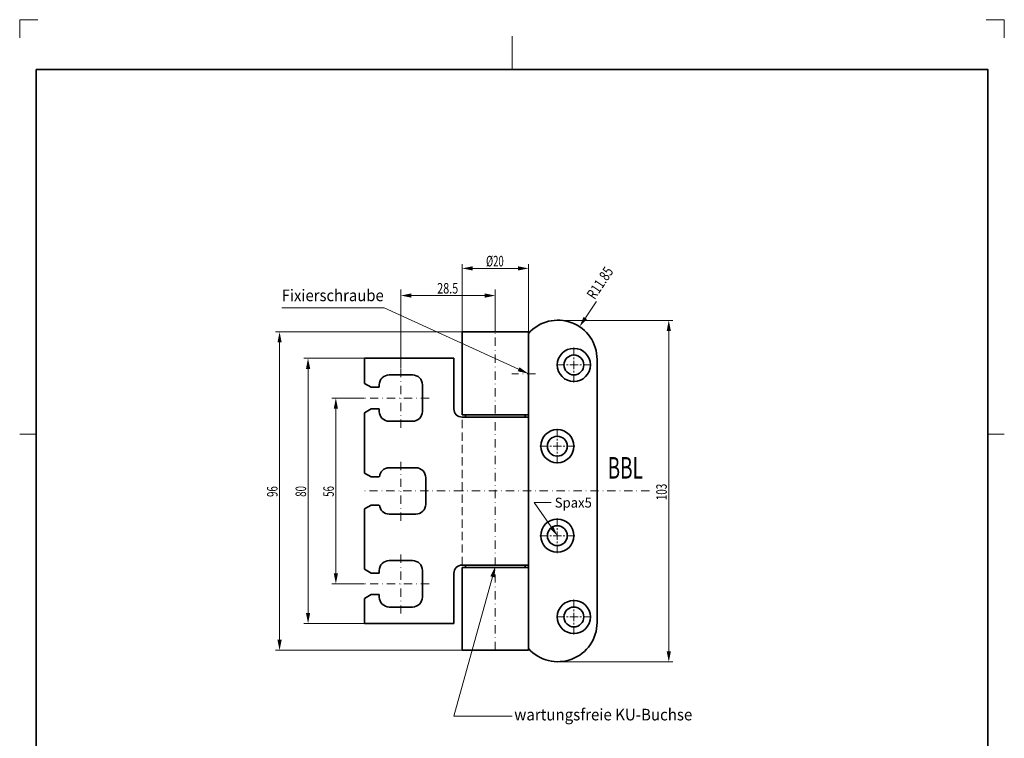
# Model space of a CAD drawing. Units: millimetres. Extents: x -1025 to -728, y -109 to 311.
# Drawn here: x -1025 to -728, y 94 to 311 of the extents above; entities that cross this region are included whole.
import ezdxf
from ezdxf.enums import TextEntityAlignment as Align

# ---------------------------------------------------------------- set-up
doc = ezdxf.new("R2010")
doc.units = ezdxf.units.MM
doc.header["$LTSCALE"] = 5
for name, pattern in [('AUSGEZOGEN', [0]), ('DASHDOT', [1, 0.5, -0.25, 0, -0.25]), ('DASHED', [0.75, 0.5, -0.25])]:
    doc.linetypes.add(name, pattern=pattern)
for name, color, linetype in [('BEMASS', 1, 'Continuous'), ('KONTUREN', 18, 'Continuous'), ('Layer7', 18, 'Continuous'), ('MITTEL', 1, 'Continuous'), ('RAHMEN', 18, 'Continuous'), ('VERDECKT', 5, 'Continuous')]:
    doc.layers.add(name, color=color, linetype=linetype)
doc.styles.add('Arial', font='arial.ttf')

msp = doc.modelspace()

# ---------------------------------------------------------------- hatches: boundary and pattern name
at = {"layer": 'BEMASS', "linetype": 'AUSGEZOGEN', "lineweight": 18}
for points in [[(-891.59, 235.69), (-888.42, 235.05), (-888.42, 236.32)], [(-871.59, 235.69), (-874.77, 236.32), (-874.77, 235.05)], [(-910.09, 227.5), (-906.92, 226.86), (-906.92, 228.13)], [(-881.59, 227.5), (-884.77, 228.13), (-884.77, 226.86)], [(-856.19, 218.09), (-853.9, 220.38), (-854.96, 221.08)], [(-829.27, 220.02), (-829.9, 216.84), (-828.63, 216.84)], [(-946.67, 216.52), (-947.31, 213.34), (-946.04, 213.34)], [(-938.08, 208.57), (-938.71, 205.39), (-937.44, 205.39)], [(-874.56, 205.27), (-874.29, 205.86), (-871.59, 203.92), (-874.83, 204.68)], [(-929.7, 196.57), (-930.33, 193.39), (-929.06, 193.39)], [(-864.75, 157.74), (-864.22, 158.11), (-862.89, 155.07), (-865.29, 157.37)], [(-882.46, 142.68), (-883.09, 142.85), (-881.59, 145.82), (-881.83, 142.5)], [(-929.7, 140.57), (-929.06, 143.74), (-930.33, 143.74)], [(-938.08, 128.57), (-937.44, 131.74), (-938.71, 131.74)], [(-946.67, 120.52), (-946.04, 123.69), (-947.31, 123.69)], [(-829.27, 117.02), (-828.63, 120.19), (-829.9, 120.19)]]:
    msp.add_hatch(color=1, dxfattribs=at).paths.add_polyline_path(points, flags=0)

# ---------------------------------------------------------------- linework, layer by layer
at = {"layer": 'BEMASS', "color": 1, "linetype": 'AUSGEZOGEN', "lineweight": 18}
for p, q in [((-891.59, 216.52), (-891.59, 236.94)), ((-874.77, 235.69), (-888.42, 235.69)), ((-871.59, 216.52), (-871.59, 236.94)), ((-854.43, 220.73), (-844.99, 234.94)), ((-910.09, 205.57), (-910.09, 229.31)), ((-881.59, 216.52), (-881.59, 229.31)), ((-906.92, 227.5), (-884.77, 227.5)), ((-862.24, 220.02), (-828.02, 220.02)), ((-829.27, 216.84), (-829.27, 120.19)), ((-891.59, 216.52), (-947.92, 216.52)), ((-946.67, 213.34), (-946.67, 123.69)), ((-921.09, 208.57), (-939.33, 208.57)), ((-938.08, 205.39), (-938.08, 131.74)), ((-921.09, 196.57), (-930.95, 196.57)), ((-929.7, 193.39), (-929.7, 143.74)), ((-921.09, 140.57), (-930.95, 140.57)), ((-921.09, 128.57), (-939.33, 128.57)), ((-891.59, 120.52), (-947.92, 120.52)), ((-862.24, 117.02), (-828.02, 117.02))]:
    msp.add_line(p, q, dxfattribs=at)
at = {"layer": 'KONTUREN', "color": 18, "linetype": 'AUSGEZOGEN', "lineweight": 35}
for p, q in [((-891.59, 216.52), (-891.59, 191.52)), ((-891.59, 216.52), (-871.59, 216.52)), ((-871.59, 216.52), (-871.59, 120.52)), ((-894.09, 208.57), (-921.09, 208.57)), ((-921.09, 208.57), (-921.09, 200.97)), ((-894.09, 193.32), (-894.09, 208.57)), ((-850.89, 194.57), (-850.89, 208.22)), ((-913.59, 203.57), (-906.59, 203.57)), ((-919.09, 199.82), (-921.09, 200.97)), ((-919.09, 199.82), (-916.59, 199.82)), ((-916.59, 200.57), (-916.59, 199.82)), ((-903.59, 200.57), (-903.59, 192.57)), ((-919.09, 193.32), (-921.09, 192.16)), ((-919.09, 193.32), (-916.59, 193.32)), ((-916.59, 193.32), (-916.59, 192.57)), ((-850.89, 194.57), (-850.89, 128.92)), ((-921.09, 192.16), (-921.09, 173.97)), ((-891.59, 191.52), (-871.59, 191.52)), ((-891.59, 190.82), (-871.59, 190.82)), ((-874.09, 191.52), (-890.59, 191.52)), ((-874.09, 191.52), (-890.59, 191.52)), ((-874.09, 191.52), (-890.59, 191.52)), ((-874.09, 191.52), (-890.59, 191.52)), ((-890.59, 190.82), (-890.59, 191.52)), ((-890.59, 190.82), (-890.59, 191.52)), ((-890.34, 190.82), (-872.84, 190.82)), ((-872.59, 191.52), (-874.09, 191.52)), ((-872.59, 191.52), (-874.09, 191.52)), ((-872.59, 190.82), (-872.59, 191.52)), ((-872.59, 190.82), (-872.59, 191.52)), ((-913.59, 189.57), (-906.59, 189.57)), ((-913.59, 175.57), (-905.59, 175.57)), ((-919.09, 172.82), (-921.09, 173.97)), ((-919.09, 172.82), (-916.58, 172.82)), ((-902.59, 172.57), (-902.59, 168.57)), ((-902.59, 164.57), (-902.59, 168.57)), ((-919.09, 164.32), (-921.09, 163.16)), ((-919.09, 164.32), (-916.58, 164.32)), ((-921.09, 144.97), (-921.09, 163.16)), ((-913.59, 161.57), (-905.59, 161.57)), ((-913.59, 147.57), (-906.59, 147.57)), ((-891.59, 146.22), (-871.59, 146.22)), ((-890.59, 146.22), (-890.59, 145.52)), ((-890.59, 146.22), (-890.59, 145.52)), ((-890.34, 146.22), (-872.84, 146.22)), ((-872.59, 146.22), (-872.59, 145.52)), ((-872.59, 146.22), (-872.59, 145.52)), ((-919.09, 143.82), (-921.09, 144.97)), ((-919.09, 143.82), (-916.59, 143.82)), ((-916.59, 143.82), (-916.59, 144.57)), ((-903.59, 136.57), (-903.59, 144.57)), ((-894.09, 128.57), (-894.09, 143.72)), ((-891.59, 120.52), (-891.59, 145.52)), ((-891.59, 145.52), (-871.59, 145.52)), ((-874.09, 145.52), (-890.59, 145.52)), ((-874.09, 145.52), (-890.59, 145.52)), ((-874.09, 145.52), (-890.59, 145.52)), ((-874.09, 145.52), (-890.59, 145.52)), ((-872.59, 145.52), (-874.09, 145.52)), ((-872.59, 145.52), (-874.09, 145.52)), ((-919.09, 137.32), (-921.09, 136.16)), ((-919.09, 137.32), (-916.59, 137.32)), ((-916.59, 136.57), (-916.59, 137.32)), ((-921.09, 128.57), (-921.09, 136.16)), ((-913.59, 133.57), (-906.59, 133.57)), ((-894.09, 128.57), (-921.09, 128.57)), ((-891.59, 120.52), (-871.59, 120.52))]:
    msp.add_line(p, q, dxfattribs=at)
for centre, radius in [((-857.89, 206.57), 5), ((-857.89, 206.57), 3), ((-862.89, 182.07), 5), ((-862.89, 182.07), 3), ((-862.89, 155.07), 5), ((-862.89, 155.07), 3), ((-857.89, 130.57), 5), ((-857.89, 130.57), 3)]:
    msp.add_circle(centre, radius, dxfattribs=at)
for centre, radius, start, end in [((-862.74, 208.22), 11.85, 0, 138.317), ((-913.59, 200.57), 3, 90, 180), ((-906.59, 200.57), 3, 0, 90), ((-891.59, 193.32), 2.5, 180, 270), ((-913.59, 192.57), 3, 180, 270), ((-906.59, 192.57), 3, 270, 0), ((-913.59, 172.57), 3, 90, 175.2198), ((-905.59, 172.57), 3, 0, 90), ((-913.59, 164.57), 3, 184.7802, 270), ((-905.59, 164.57), 3, 270, 0), ((-913.59, 144.57), 3, 90, 180), ((-906.59, 144.57), 3, 0, 90), ((-891.59, 143.72), 2.5, 90, 180), ((-913.59, 136.57), 3, 180, 270), ((-906.59, 136.57), 3, 270, 0), ((-862.74, 128.92), 11.85, 221.683, 0)]:
    msp.add_arc(centre, radius, start, end, dxfattribs=at)
at = {"layer": 'Layer7', "color": 9, "linetype": 'AUSGEZOGEN', "lineweight": 18}
for p, q in [((-1019.56, 310.68), (-1025.06, 310.68)), ((-1025.06, 310.68), (-1025.06, 305.18)), ((-728.06, 310.68), (-733.56, 310.68)), ((-728.06, 305.18), (-728.06, 310.68))]:
    msp.add_line(p, q, dxfattribs=at)
at = {"layer": 'Layer7', "color": 18, "linetype": 'AUSGEZOGEN', "lineweight": 18}
for p, q in [((-876.56, 305.68), (-876.56, 295.68)), ((-1025.06, 185.68), (-1020.06, 185.68)), ((-728.06, 185.68), (-733.06, 185.68))]:
    msp.add_line(p, q, dxfattribs=at)
at = {"layer": 'MITTEL', "color": 1, "linetype": 'DASHDOT', "lineweight": 18}
for p, q in [((-881.59, 120.52), (-881.59, 216.52)), ((-857.89, 209.32), (-857.89, 212.32)), ((-857.89, 208.32), (-857.89, 208.82)), ((-910.09, 187.57), (-910.09, 205.57)), ((-860.64, 206.57), (-863.64, 206.57)), ((-859.64, 206.57), (-860.14, 206.57)), ((-857.89, 206.57), (-859.14, 206.57)), ((-857.89, 206.57), (-857.89, 207.82)), ((-857.89, 206.57), (-856.64, 206.57)), ((-857.89, 206.57), (-857.89, 205.32)), ((-856.14, 206.57), (-855.64, 206.57)), ((-855.14, 206.57), (-852.14, 206.57)), ((-869.48, 203.92), (-876.66, 203.92)), ((-857.89, 204.82), (-857.89, 204.32)), ((-857.89, 203.82), (-857.89, 200.82)), ((-901.59, 196.57), (-921.09, 196.57)), ((-862.89, 184.82), (-862.89, 187.82)), ((-862.89, 183.82), (-862.89, 184.32)), ((-865.64, 182.07), (-868.64, 182.07)), ((-864.64, 182.07), (-865.14, 182.07)), ((-862.89, 182.07), (-864.14, 182.07)), ((-862.89, 182.07), (-862.89, 183.32)), ((-862.89, 182.07), (-861.64, 182.07)), ((-862.89, 182.07), (-862.89, 180.82)), ((-861.14, 182.07), (-860.64, 182.07)), ((-860.14, 182.07), (-857.14, 182.07)), ((-862.89, 180.32), (-862.89, 179.82)), ((-862.89, 179.32), (-862.89, 176.32)), ((-910.09, 159.57), (-910.09, 177.57)), ((-891.59, 168.57), (-921.09, 168.57)), ((-835.13, 168.57), (-891.59, 168.57)), ((-862.89, 157.82), (-862.89, 160.82)), ((-865.64, 155.07), (-868.64, 155.07)), ((-864.64, 155.07), (-865.14, 155.07)), ((-862.89, 155.07), (-864.14, 155.07)), ((-862.89, 156.82), (-862.89, 157.32)), ((-862.89, 155.07), (-862.89, 156.32)), ((-862.89, 155.07), (-861.64, 155.07)), ((-862.89, 155.07), (-862.89, 153.82)), ((-861.14, 155.07), (-860.64, 155.07)), ((-860.14, 155.07), (-857.14, 155.07)), ((-862.89, 153.32), (-862.89, 152.82)), ((-862.89, 152.32), (-862.89, 149.32)), ((-910.09, 131.57), (-910.09, 149.57)), ((-901.59, 140.57), (-921.09, 140.57)), ((-857.89, 133.32), (-857.89, 136.32)), ((-857.89, 132.32), (-857.89, 132.82)), ((-857.89, 130.57), (-857.89, 131.82)), ((-860.64, 130.57), (-863.64, 130.57)), ((-859.64, 130.57), (-860.14, 130.57)), ((-857.89, 130.57), (-859.14, 130.57)), ((-857.89, 130.57), (-856.64, 130.57)), ((-857.89, 130.57), (-857.89, 129.32)), ((-857.89, 128.82), (-857.89, 128.32)), ((-857.89, 127.82), (-857.89, 124.82)), ((-856.14, 130.57), (-855.64, 130.57)), ((-855.14, 130.57), (-852.14, 130.57))]:
    msp.add_line(p, q, dxfattribs=at)
at = {"layer": 'VERDECKT', "color": 5, "linetype": 'DASHED', "lineweight": 18}
msp.add_line((-891.59, 146.22), (-891.59, 190.82), dxfattribs=at)

# ---------------------------------------------------------------- texts
at = {"layer": 'BEMASS', "color": 1, "linetype": 'AUSGEZOGEN', "lineweight": 18, "style": 'Arial'}
for s, height, width, p, p2 in [('%%c20', 3.175, 0.636064, (-884.39, 236.29), (-879.06, 236.29)), ('28.5', 3.175, 0.7328, (-899.12, 228.1), (-892.8, 228.1)), ('BBL', 6.513, 0.616515, (-847.7, 172.29), (-837.1, 172.29))]:
    msp.add_text(s, height=height, dxfattribs=dict(at, width=width)).set_placement(p, p2, align=Align.FIT)
for s, width, p, p2 in [('96', 0.658258, (-947.27, 166.76), (-947.27, 170)), ('80', 0.656878, (-938.68, 166.81), (-938.68, 170.05)), ('56', 0.658258, (-930.3, 166.81), (-930.3, 170.05)), ('103', 0.667479, (-829.87, 165.8), (-829.87, 170.73))]:
    msp.add_text(s, height=3.175, rotation=90, dxfattribs=dict(at, width=width)).set_placement(p, p2, align=Align.FIT)

# ---------------------------------------------------------------- wipeouts: each hides what was drawn before it
at = {"color": 1, "linetype": 'AUSGEZOGEN', "lineweight": 18}
for points in [[(-946.04, 224.73), (-914.65, 224.73), (-914.65, 230.38), (-946.04, 230.38)], [(-875.88, 98.32), (-821.97, 98.32), (-821.97, 103.92), (-875.88, 103.92)]]:
    msp.add_wipeout(points, dxfattribs=at).dxf.layer = 'BEMASS'

# ---------------------------------------------------------------- next in the draw order: linework, layer by layer
at = {"layer": 'BEMASS', "color": 1, "linetype": 'AUSGEZOGEN', "lineweight": 18}
for points in [[(-874.56, 205.27), (-915.12, 223.75), (-946, 223.75)], [(-882.46, 142.68), (-894.09, 100.68), (-876.56, 100.68)]]:
    msp.add_lwpolyline(points, dxfattribs=at)

# ---------------------------------------------------------------- next in the draw order: texts
at = {"layer": 'BEMASS', "color": 1, "linetype": 'AUSGEZOGEN', "lineweight": 18, "style": 'Arial'}
for s, height, width, p, p2 in [('Fixierschraube', 3.5278, 0.953766, (-946.04, 225.79), (-915.25, 225.79)), ('wartungsfreie KU-Buchse', 3.5, 0.969518, (-875.88, 99.37), (-822.18, 99.37))]:
    msp.add_text(s, height=height, dxfattribs=dict(at, width=width)).set_placement(p, p2, align=Align.FIT)

# ---------------------------------------------------------------- next in the draw order: wipeouts: each hides what was drawn before it
at = {"color": 1, "linetype": 'AUSGEZOGEN', "lineweight": 18}
for points in [[(-850.8, 225.55), (-844.61, 234.87), (-848.84, 237.69), (-855.03, 228.37)], [(-863.67, 162.65), (-852.12, 162.65), (-852.12, 167.45), (-863.67, 167.45)]]:
    msp.add_wipeout(points, dxfattribs=at).dxf.layer = 'BEMASS'

# ---------------------------------------------------------------- next in the draw order: linework, layer by layer
at = {"layer": 'BEMASS', "color": 1, "linetype": 'AUSGEZOGEN', "lineweight": 18}
msp.add_lwpolyline([(-864.75, 157.74), (-869.87, 165.1), (-864.73, 165.1)], dxfattribs=at)
at = {"layer": 'RAHMEN', "color": 18, "linetype": 'AUSGEZOGEN', "lineweight": 35}
msp.add_lwpolyline([(-1020.06, 295.68), (-733.06, 295.68), (-733.06, -104.32), (-1020.06, -104.32)], close=True, dxfattribs=at)

# ---------------------------------------------------------------- next in the draw order: texts
at = {"layer": 'BEMASS', "color": 1, "linetype": 'AUSGEZOGEN', "lineweight": 18, "style": 'Arial', "width": 0.732821}
msp.add_text('R11.85', height=3.175, rotation=56.4023, dxfattribs=at).set_placement((-851.6, 226.08), (-845.8, 234.8), align=Align.FIT)
at = {"layer": 'BEMASS', "color": 1, "linetype": 'AUSGEZOGEN', "lineweight": 18, "style": 'Arial', "width": 0.943943}
msp.add_text('Spax5', height=3, dxfattribs=at).set_placement((-863.67, 163.55), (-852.47, 163.55), align=Align.FIT)

doc.saveas('drawing.dxf')
